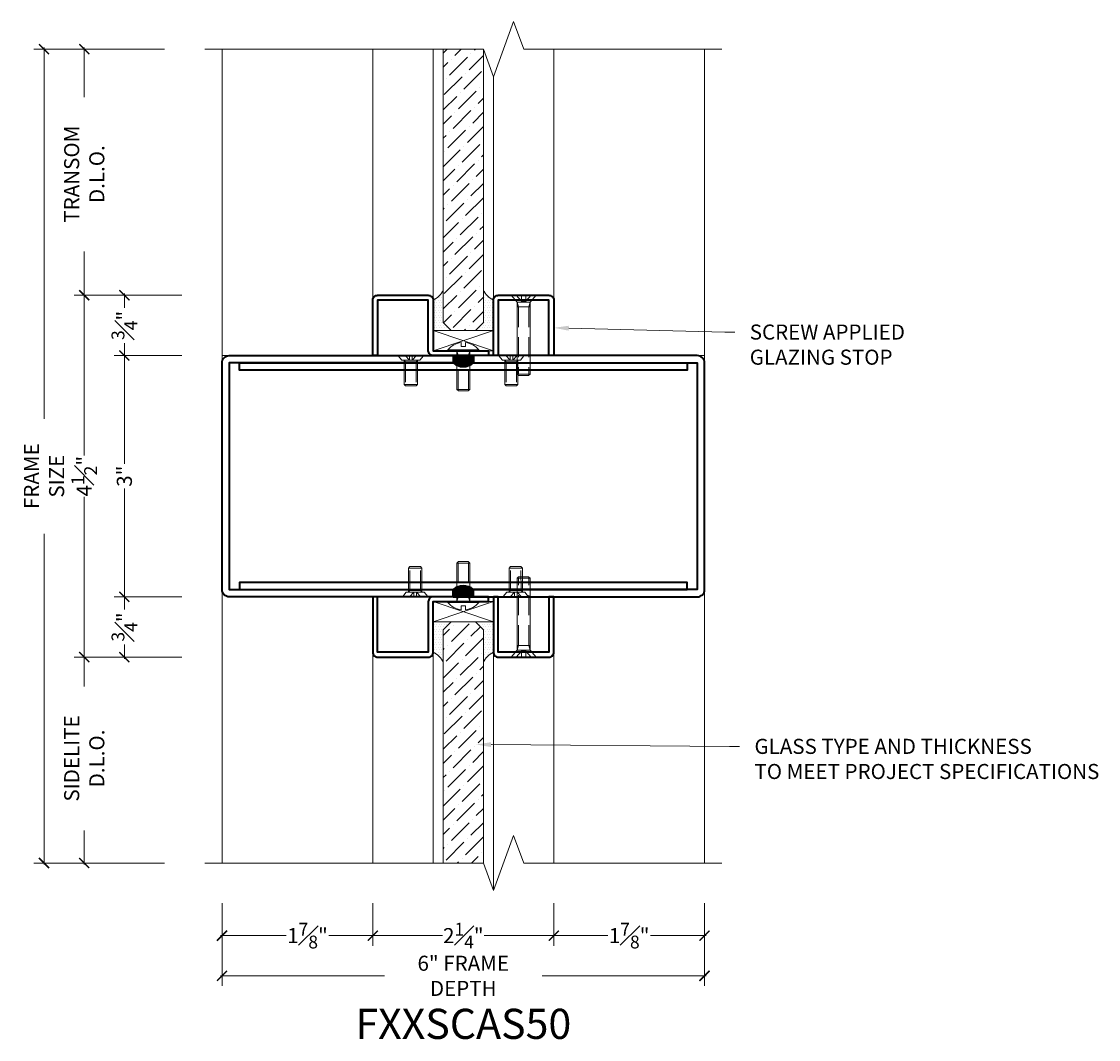
# Model space of a CAD drawing. Units: inches. Extents: x -240 to 1167, y -110 to 173.
# Drawn here: x 1153 to 1166, y 87 to 100 of the extents above; entities that cross this region are included whole.
import ezdxf
from ezdxf import colors
from ezdxf.entities.mleader import LeaderData, LeaderLine
from ezdxf.math import Vec2, Vec3

# ---------------------------------------------------------------- set-up
doc = ezdxf.new("R2010")
doc.units = ezdxf.units.IN
doc.header["$MEASUREMENT"] = 0
doc.linetypes.add('HIDDEN', pattern=[0.375, 0.25, -0.125])
doc.layers.get('Defpoints').update_dxf_attribs({"color": 181, "lineweight": 5})
for name, color, linetype, lineweight in [('001 DAW-DIMENSION', 7, 'Continuous', 13), ('004 DAW-HIDDEN', 53, 'HIDDEN', 9), ('006 DAW-SECTION DETAILS', 3, 'Continuous', 35), ('007 DAW-MATERIAL BEYOND', 9, 'Continuous', 0), ('008 DAW-HARDWARE', 151, 'Continuous', 13), ('009 DAW-GLASS', 4, 'Continuous', 20), ('DAW-HARDWARE', 151, 'Continuous', 13)]:
    doc.layers.add(name, color=color, linetype=linetype, lineweight=lineweight)
doc.styles.add('DAW-SMALL', font='arial.ttf', dxfattribs={"width": 0.85, "height": 0.09375})
doc.dimstyles.new('NOTES-DIMENSION$0', dxfattribs={"dimtxt": 0.09375, "dimasz": 0.0625, "dimexe": 0.0625, "dimexo": 0.25, "dimgap": 0.03125, "dimtad": 0, "dimdec": 6, "dimzin": 12, "dimdsep": 46, "dimlunit": 5, "dimtxsty": 'DAW-SMALL', "dimblk": 'ARCHTICK', "dimcen": 0, "dimdle": 0.01, "dimclrd": 256, "dimclre": 256, "dimclrt": 256, "dimadec": 0, "dimazin": 2, "dimtfac": 0.85, "dimtdec": 6, "dimtofl": 0, "dimtmove": 0, "dimatfit": 1, "dimfxl": 1, "dimfrac": 1, "dimtolj": 1, "dimtzin": 0, "dimlwd": -1, "dimlwe": -1, "dimarcsym": 0})

# ---------------------------------------------------------------- blocks, each defined once
blk = doc.blocks.new('*U456')
at = {"layer": '004 DAW-HIDDEN'}
for p, q in [((-0.063, -0.06), (-0.081, 0)), ((0.063, -0.06), (0.081, 0)), ((-0.081, -0.06), (0.081, -0.06)), ((-0.063, -0.48), (-0.063, -0.06)), ((0.063, -0.48), (0.063, -0.06))]:
    blk.add_line(p, q, dxfattribs=at)
at = {"layer": '008 DAW-HARDWARE'}
blk.add_line((-0.081, -0.48), (0.081, -0.48), dxfattribs=at)
blk.add_lwpolyline([(-0.192, 0.01, -0.198684), (-0.027, 0.101), (-0.027, 0.051), (0.027, 0.051), (0.027, 0.101, -0.198513), (0.192, 0.01)], format="xyb", dxfattribs=at)
blk.add_lwpolyline([(-0.192, 0), (0.192, 0), (0.192, 0.01), (-0.192, 0.01)], close=True, dxfattribs=at)
blk.add_lwpolyline([(-0.081, 0), (-0.081, -0.48), (-0.061, -0.5), (0.061, -0.5), (0.081, -0.48), (0.081, 0)], dxfattribs=at)
blk = doc.blocks.new('*U404')
at = {"layer": '004 DAW-HIDDEN'}
for p, q in [((-0.027, -0.075), (-0.092, 0)), ((0.027, -0.075), (0.092, 0)), ((-0.063, -0.146), (-0.082, -0.086)), ((0.063, -0.146), (0.082, -0.086)), ((-0.082, -0.146), (0.082, -0.146)), ((-0.063, -0.146), (-0.063, -0.98)), ((0.063, -0.146), (0.063, -0.98))]:
    blk.add_line(p, q, dxfattribs=at)
blk.add_lwpolyline([(-0.027, 0), (-0.027, -0.075), (0.027, -0.075), (0.027, 0)], dxfattribs=at)
at = {"layer": '008 DAW-HARDWARE'}
blk.add_line((-0.082, -0.98), (0.082, -0.98), dxfattribs=at)
blk.add_lwpolyline([(0.082, -0.086), (-0.082, -0.086), (-0.156, 0), (0.156, 0)], close=True, dxfattribs=at)
blk.add_lwpolyline([(-0.082, -0.086), (-0.082, -0.98), (-0.062, -1), (0.062, -1), (0.082, -0.98), (0.082, -0.086)], dxfattribs=at)
blk = doc.blocks.new('_ArchTick')
at = {"color": 0, "linetype": 'ByBlock', "const_width": 0.15}
blk.add_lwpolyline([(-0.5, -0.5), (0.5, 0.5)], dxfattribs=at)
blk = doc.blocks.new('*D638')
at = {"layer": '001 DAW-DIMENSION', "linetype": 'Continuous', "transparency": 16777216}
for p, q in [((1154.785, 99.81), (1153.161, 99.81)), ((1153.286, 99.83), (1153.286, 95.215)), ((1153.286, 89.67), (1153.286, 93.785)), ((1154.785, 89.69), (1153.161, 89.69))]:
    blk.add_line(p, q, dxfattribs=at)
at = {"layer": 'Defpoints', "color": 0, "transparency": 16777216}
for p in [(1155.285, 99.81), (1153.286, 89.69), (1155.285, 89.69)]:
    blk.add_point(p, dxfattribs=at)
at = {"layer": '001 DAW-DIMENSION', "transparency": 16777216, "xscale": 0.125, "yscale": 0.125, "zscale": 0.125}
for p, rotation in [((1153.286, 99.81), 90), ((1153.286, 89.69), 270)]:
    blk.add_blockref('_ArchTick', p, dxfattribs=dict(at, rotation=rotation))
at = {"layer": '001 DAW-DIMENSION', "transparency": 16777216, "insert": (1153.286, 94.5), "char_height": 0.1875, "attachment_point": 5, "rotation": 90, "style": 'DAW-SMALL'}
blk.add_mtext('\\A1;FRAME SIZE', dxfattribs=at)
blk = doc.blocks.new('*D639')
at = {"layer": '001 DAW-DIMENSION', "linetype": 'Continuous', "transparency": 16777216}
for p, q in [((1153.786, 92.27), (1153.786, 91.885)), ((1154.999, 92.25), (1153.661, 92.25)), ((1153.786, 89.67), (1153.786, 90.094)), ((1154.785, 89.69), (1153.661, 89.69))]:
    blk.add_line(p, q, dxfattribs=at)
at = {"layer": 'Defpoints', "color": 0, "transparency": 16777216}
for p in [(1153.786, 92.25), (1155.499, 92.25), (1155.285, 89.69)]:
    blk.add_point(p, dxfattribs=at)
at = {"layer": '001 DAW-DIMENSION', "transparency": 16777216, "xscale": 0.125, "yscale": 0.125, "zscale": 0.125}
for p, rotation in [((1153.786, 92.25), 90), ((1153.786, 89.69), 270)]:
    blk.add_blockref('_ArchTick', p, dxfattribs=dict(at, rotation=rotation))
at = {"layer": '001 DAW-DIMENSION', "transparency": 16777216, "insert": (1153.786, 90.99), "char_height": 0.1875, "attachment_point": 5, "rotation": 90, "style": 'DAW-SMALL'}
blk.add_mtext('\\A1;SIDELITE D.L.O.', dxfattribs=at)
blk = doc.blocks.new('*D633')
at = {"layer": '001 DAW-DIMENSION', "linetype": 'Continuous', "transparency": 16777216}
for p, q in [((1154.999, 93), (1154.16, 93)), ((1154.285, 93.02), (1154.285, 92.844)), ((1154.285, 92.23), (1154.285, 92.406)), ((1154.999, 92.25), (1154.16, 92.25))]:
    blk.add_line(p, q, dxfattribs=at)
at = {"layer": 'Defpoints', "color": 0, "transparency": 16777216}
for p in [(1154.285, 93), (1155.499, 93), (1155.499, 92.25)]:
    blk.add_point(p, dxfattribs=at)
at = {"layer": '001 DAW-DIMENSION', "transparency": 16777216, "xscale": 0.125, "yscale": 0.125, "zscale": 0.125}
for p, rotation in [((1154.285, 93), 90), ((1154.285, 92.25), 270)]:
    blk.add_blockref('_ArchTick', p, dxfattribs=dict(at, rotation=rotation))
at = {"layer": '001 DAW-DIMENSION', "transparency": 16777216, "insert": (1154.285, 92.625), "char_height": 0.1875, "width": 0.57205, "attachment_point": 5, "rotation": 90, "style": 'DAW-SMALL'}
blk.add_mtext('\\A1;{\\H0.85x;\\S3#4;}"', dxfattribs=at)
blk = doc.blocks.new('*D634')
at = {"layer": '001 DAW-DIMENSION', "linetype": 'Continuous', "transparency": 16777216}
for p, q in [((1154.285, 96.02), (1154.285, 94.654)), ((1154.999, 96), (1154.16, 96)), ((1154.285, 92.98), (1154.285, 94.346)), ((1154.999, 93), (1154.16, 93))]:
    blk.add_line(p, q, dxfattribs=at)
at = {"layer": 'Defpoints', "color": 0, "transparency": 16777216}
for p in [(1154.285, 96), (1155.499, 96), (1155.499, 93)]:
    blk.add_point(p, dxfattribs=at)
at = {"layer": '001 DAW-DIMENSION', "transparency": 16777216, "xscale": 0.125, "yscale": 0.125, "zscale": 0.125}
for p, rotation in [((1154.285, 96), 90), ((1154.285, 93), 270)]:
    blk.add_blockref('_ArchTick', p, dxfattribs=dict(at, rotation=rotation))
at = {"layer": '001 DAW-DIMENSION', "transparency": 16777216, "insert": (1154.285, 94.5), "char_height": 0.1875, "attachment_point": 5, "rotation": 90, "style": 'DAW-SMALL'}
blk.add_mtext('\\A1;3"', dxfattribs=at)
blk = doc.blocks.new('*D635')
at = {"layer": '001 DAW-DIMENSION', "linetype": 'Continuous', "transparency": 16777216}
for p, q in [((1154.999, 96.75), (1154.16, 96.75)), ((1154.285, 96.77), (1154.285, 96.594)), ((1154.285, 95.98), (1154.285, 96.156)), ((1154.999, 96), (1154.16, 96))]:
    blk.add_line(p, q, dxfattribs=at)
at = {"layer": 'Defpoints', "color": 0, "transparency": 16777216}
for p in [(1154.285, 96.75), (1155.499, 96.75), (1155.499, 96)]:
    blk.add_point(p, dxfattribs=at)
at = {"layer": '001 DAW-DIMENSION', "transparency": 16777216, "xscale": 0.125, "yscale": 0.125, "zscale": 0.125}
for p, rotation in [((1154.285, 96.75), 90), ((1154.285, 96), 270)]:
    blk.add_blockref('_ArchTick', p, dxfattribs=dict(at, rotation=rotation))
at = {"layer": '001 DAW-DIMENSION', "transparency": 16777216, "insert": (1154.285, 96.375), "char_height": 0.1875, "attachment_point": 5, "rotation": 90, "style": 'DAW-SMALL'}
blk.add_mtext('\\A1;{\\H0.85x;\\S3#4;}"', dxfattribs=at)
blk = doc.blocks.new('*D636')
at = {"layer": '001 DAW-DIMENSION', "linetype": 'Continuous', "transparency": 16777216}
for p, q in [((1154.785, 99.81), (1153.661, 99.81)), ((1153.786, 99.83), (1153.786, 99.215)), ((1153.786, 96.73), (1153.786, 97.296)), ((1154.999, 96.75), (1153.661, 96.75))]:
    blk.add_line(p, q, dxfattribs=at)
at = {"layer": 'Defpoints', "color": 0, "transparency": 16777216}
for p in [(1153.786, 99.81), (1155.285, 99.81), (1155.499, 96.75)]:
    blk.add_point(p, dxfattribs=at)
at = {"layer": '001 DAW-DIMENSION', "transparency": 16777216, "xscale": 0.125, "yscale": 0.125, "zscale": 0.125}
for p, rotation in [((1153.786, 99.81), 90), ((1153.786, 96.75), 270)]:
    blk.add_blockref('_ArchTick', p, dxfattribs=dict(at, rotation=rotation))
at = {"layer": '001 DAW-DIMENSION', "transparency": 16777216, "insert": (1153.786, 98.256), "char_height": 0.1875, "attachment_point": 5, "rotation": 90, "style": 'DAW-SMALL'}
blk.add_mtext('\\A1;TRANSOM D.L.O.', dxfattribs=at)
blk = doc.blocks.new('*D640')
at = {"layer": '001 DAW-DIMENSION', "linetype": 'Continuous', "transparency": 16777216}
for p, q in [((1155.499, 89.19), (1155.499, 88.162)), ((1161.499, 89.19), (1161.499, 88.162)), ((1155.479, 88.287), (1157.52, 88.287)), ((1161.519, 88.287), (1159.479, 88.287))]:
    blk.add_line(p, q, dxfattribs=at)
at = {"layer": 'Defpoints', "color": 0, "transparency": 16777216}
for p in [(1155.499, 89.69), (1161.499, 89.69), (1161.499, 88.287)]:
    blk.add_point(p, dxfattribs=at)
at = {"layer": '001 DAW-DIMENSION', "transparency": 16777216, "xscale": 0.125, "yscale": 0.125, "zscale": 0.125, "rotation": 180}
blk.add_blockref('_ArchTick', (1155.499, 88.287), dxfattribs=at)
at = {"layer": '001 DAW-DIMENSION', "transparency": 16777216, "xscale": 0.125, "yscale": 0.125, "zscale": 0.125}
blk.add_blockref('_ArchTick', (1161.499, 88.287), dxfattribs=at)
at = {"layer": '001 DAW-DIMENSION', "transparency": 16777216, "insert": (1158.499, 88.287), "char_height": 0.1875, "attachment_point": 5, "style": 'DAW-SMALL'}
blk.add_mtext('\\A1;6" FRAME DEPTH', dxfattribs=at)
blk = doc.blocks.new('*D641')
at = {"layer": '001 DAW-DIMENSION', "linetype": 'Continuous', "transparency": 16777216}
for p, q in [((1157.375, 89.19), (1157.375, 88.662)), ((1159.625, 89.19), (1159.625, 88.662)), ((1157.355, 88.787), (1158.241, 88.787)), ((1159.645, 88.787), (1158.758, 88.787))]:
    blk.add_line(p, q, dxfattribs=at)
at = {"layer": 'Defpoints', "color": 0, "transparency": 16777216}
for p in [(1157.375, 89.69), (1159.625, 89.69), (1157.375, 88.787)]:
    blk.add_point(p, dxfattribs=at)
at = {"layer": '001 DAW-DIMENSION', "transparency": 16777216, "xscale": 0.125, "yscale": 0.125, "zscale": 0.125, "rotation": 180}
blk.add_blockref('_ArchTick', (1157.375, 88.787), dxfattribs=at)
at = {"layer": '001 DAW-DIMENSION', "transparency": 16777216, "xscale": 0.125, "yscale": 0.125, "zscale": 0.125}
blk.add_blockref('_ArchTick', (1159.625, 88.787), dxfattribs=at)
at = {"layer": '001 DAW-DIMENSION', "transparency": 16777216, "insert": (1158.5, 88.787), "char_height": 0.1875, "attachment_point": 5, "style": 'DAW-SMALL'}
blk.add_mtext('\\A1;2{\\H0.85x;\\S1#4;}"', dxfattribs=at)
blk = doc.blocks.new('*D642')
at = {"layer": '001 DAW-DIMENSION', "linetype": 'Continuous', "transparency": 16777216}
for p, q in [((1155.499, 89.19), (1155.499, 88.662)), ((1157.375, 89.19), (1157.375, 88.662)), ((1155.479, 88.787), (1156.296, 88.787)), ((1157.395, 88.787), (1156.828, 88.787))]:
    blk.add_line(p, q, dxfattribs=at)
at = {"layer": 'Defpoints', "color": 0, "transparency": 16777216}
for p in [(1155.499, 89.69), (1157.375, 89.69), (1157.375, 88.787)]:
    blk.add_point(p, dxfattribs=at)
at = {"layer": '001 DAW-DIMENSION', "transparency": 16777216, "xscale": 0.125, "yscale": 0.125, "zscale": 0.125, "rotation": 180}
blk.add_blockref('_ArchTick', (1155.499, 88.787), dxfattribs=at)
at = {"layer": '001 DAW-DIMENSION', "transparency": 16777216, "xscale": 0.125, "yscale": 0.125, "zscale": 0.125}
blk.add_blockref('_ArchTick', (1157.375, 88.787), dxfattribs=at)
at = {"layer": '001 DAW-DIMENSION', "transparency": 16777216, "insert": (1156.562, 88.787), "char_height": 0.1875, "attachment_point": 5, "style": 'DAW-SMALL'}
blk.add_mtext('\\A1;1{\\H0.85x;\\S7#8;}"', dxfattribs=at)
blk = doc.blocks.new('*D643')
at = {"layer": '001 DAW-DIMENSION', "linetype": 'Continuous', "transparency": 16777216}
for p, q in [((1159.625, 89.19), (1159.625, 88.662)), ((1161.499, 89.19), (1161.499, 88.662)), ((1159.605, 88.787), (1160.296, 88.787)), ((1161.519, 88.787), (1160.828, 88.787))]:
    blk.add_line(p, q, dxfattribs=at)
at = {"layer": 'Defpoints', "color": 0, "transparency": 16777216}
for p in [(1159.625, 89.69), (1161.499, 89.69), (1161.499, 88.787)]:
    blk.add_point(p, dxfattribs=at)
at = {"layer": '001 DAW-DIMENSION', "transparency": 16777216, "xscale": 0.125, "yscale": 0.125, "zscale": 0.125, "rotation": 180}
blk.add_blockref('_ArchTick', (1159.625, 88.787), dxfattribs=at)
at = {"layer": '001 DAW-DIMENSION', "transparency": 16777216, "xscale": 0.125, "yscale": 0.125, "zscale": 0.125}
blk.add_blockref('_ArchTick', (1161.499, 88.787), dxfattribs=at)
at = {"layer": '001 DAW-DIMENSION', "transparency": 16777216, "insert": (1160.562, 88.787), "char_height": 0.1875, "attachment_point": 5, "style": 'DAW-SMALL'}
blk.add_mtext('\\A1;1{\\H0.85x;\\S7#8;}"', dxfattribs=at)
blk = doc.blocks.new('*D637')
at = {"layer": '001 DAW-DIMENSION', "linetype": 'Continuous', "transparency": 16777216}
for p, q in [((1154.999, 96.75), (1153.661, 96.75)), ((1153.786, 96.77), (1153.786, 94.758)), ((1153.786, 92.23), (1153.786, 94.242)), ((1154.999, 92.25), (1153.661, 92.25))]:
    blk.add_line(p, q, dxfattribs=at)
at = {"layer": 'Defpoints', "color": 0, "transparency": 16777216}
for p in [(1155.499, 96.75), (1153.786, 92.25), (1155.499, 92.25)]:
    blk.add_point(p, dxfattribs=at)
at = {"layer": '001 DAW-DIMENSION', "transparency": 16777216, "xscale": 0.125, "yscale": 0.125, "zscale": 0.125}
for p, rotation in [((1153.786, 96.75), 90), ((1153.786, 92.25), 270)]:
    blk.add_blockref('_ArchTick', p, dxfattribs=dict(at, rotation=rotation))
at = {"layer": '001 DAW-DIMENSION', "transparency": 16777216, "insert": (1153.786, 94.5), "char_height": 0.1875, "attachment_point": 5, "rotation": 90, "style": 'DAW-SMALL'}
blk.add_mtext('\\A1;4{\\H0.85x;\\S1#2;}"', dxfattribs=at)
blk = doc.blocks.new('*U215')
at = {"layer": '004 DAW-HIDDEN'}
for p, q in [((-0.079, 0.065), (-0.375, 0.065)), ((-0.079, -0.082), (-0.079, 0.082)), ((-0.057, 0.082), (-0.079, 0.065)), ((0, 0.07), (-0.059, 0.016)), ((-0.059, 0.016), (0, 0.016)), ((-0.059, -0.017), (-0.059, 0.016)), ((-0.079, -0.066), (-0.375, -0.065)), ((-0.057, -0.082), (-0.079, -0.066)), ((0, -0.071), (-0.059, -0.017)), ((-0.059, -0.017), (0, -0.017))]:
    blk.add_line(p, q, dxfattribs=at)
at = {"layer": '008 DAW-HARDWARE'}
for p, q in [((-0.005, 0.156), (-0.057, 0.112)), ((-0.005, -0.156), (-0.005, 0.156)), ((0, 0.156), (-0.005, 0.156)), ((0, -0.156), (0, 0.156)), ((-0.375, 0.065), (-0.358, 0.082)), ((-0.375, 0.065), (-0.375, -0.065)), ((-0.358, 0.082), (-0.057, 0.082)), ((-0.358, -0.082), (-0.358, 0.082)), ((-0.057, -0.112), (-0.057, 0.112)), ((-0.375, -0.065), (-0.358, -0.082)), ((-0.358, -0.082), (-0.057, -0.082)), ((-0.005, -0.156), (-0.057, -0.112)), ((-0.005, -0.156), (0, -0.156))]:
    blk.add_line(p, q, dxfattribs=at)

msp = doc.modelspace()

# ---------------------------------------------------------------- hatches: boundary and pattern name
at = {"layer": '006 DAW-SECTION DETAILS'}
h = msp.add_hatch(dxfattribs=at)
h.set_pattern_fill('ANSI31', color=256, scale=0.05, angle=90)
h.set_pattern_definition([(135, (1055.495148, -897.0625), (-0.004419417382, -0.004419417382), [])])
h.paths.add_polyline_path([(1158.624625, 95.91), (1158.624625, 96), (1158.374625, 96), (1158.374625, 95.91, 0.3768088824)])
h = msp.add_hatch(dxfattribs=at)
h.set_pattern_fill('ANSI31', color=256, scale=0.05, angle=270)
h.set_pattern_definition([(315, (1261.504102, 1086.0625), (0.004419417382, 0.004419417382), [])])
h.paths.add_polyline_path([(1158.374625, 93.09), (1158.374625, 93), (1158.624625, 93), (1158.624625, 93.09, 0.3768088824)])
at = {"layer": '007 DAW-MATERIAL BEYOND'}
h = msp.add_hatch(dxfattribs=at)
h.set_pattern_fill('DOTS', color=256, scale=0.5)
h.set_pattern_definition([(0, (24.99925, -6e-14), (0.015625, 0.03125), [0, -0.03125])])
edge = h.paths.add_edge_path()
edge.add_line((1158.749625, 96.815), (1158.749625, 96.41))
edge.add_line((1158.749625, 96.41), (1158.649625, 96.31))
edge.add_line((1158.649625, 96.31), (1158.874625, 96.31))
edge.add_line((1158.874625, 96.31), (1158.874625, 96.69))
edge.add_arc((1158.971139, 96.911514), 0.2416266, 203.54283376, 246.45716624, ccw=False)
edge = h.paths.add_edge_path()
edge.add_line((1158.249625, 96.815), (1158.249625, 96.41))
edge.add_line((1158.249625, 96.41), (1158.349625, 96.31))
edge.add_line((1158.349625, 96.31), (1158.124625, 96.31))
edge.add_line((1158.124625, 96.31), (1158.124625, 96.69))
edge.add_arc((1158.028111, 96.911514), 0.2416266, 293.54283376, 336.45716624)
h = msp.add_hatch(dxfattribs=at)
h.set_pattern_fill('DOTS', color=256, scale=0.5)
h.set_pattern_definition([(0, (24.99925, -3), (0.015625, 0.03125), [0, -0.03125])])
edge = h.paths.add_edge_path()
edge.add_line((1158.749625, 92.185), (1158.749625, 92.59))
edge.add_line((1158.749625, 92.59), (1158.649625, 92.69))
edge.add_line((1158.649625, 92.69), (1158.874625, 92.69))
edge.add_line((1158.874625, 92.69), (1158.874625, 92.31))
edge.add_arc((1158.971139, 92.088486), 0.2416266, 113.54283376, 156.45716624)
edge = h.paths.add_edge_path()
edge.add_line((1158.249625, 92.185), (1158.249625, 92.59))
edge.add_line((1158.249625, 92.59), (1158.349625, 92.69))
edge.add_line((1158.349625, 92.69), (1158.124625, 92.69))
edge.add_line((1158.124625, 92.69), (1158.124625, 92.31))
edge.add_arc((1158.028111, 92.088486), 0.2416266, 23.54283376, 66.45716624, ccw=False)
at = {"layer": '009 DAW-GLASS'}
h = msp.add_hatch(dxfattribs=at)
h.set_pattern_fill('ANSI36', color=256)
h.set_pattern_definition([(45, (24.94716, 0.07305), (0.066291261, 0.243067956), [0.3125, -0.0625, 0, -0.0625])])
h.paths.add_polyline_path([(1158.349625, 96.31), (1158.649625, 96.31), (1158.749625, 96.41), (1158.749625, 99.81), (1158.249625, 99.81), (1158.249625, 96.41)])
h = msp.add_hatch(dxfattribs=at)
h.set_pattern_fill('ANSI36', color=256)
h.set_pattern_definition([(45, (24.94716, -2.92695), (0.066291261, 0.243067956), [0.3125, -0.0625, 0, -0.0625])])
h.paths.add_polyline_path([(1158.349625, 92.69), (1158.649625, 92.69), (1158.749625, 92.59), (1158.749625, 89.69), (1158.249625, 89.69), (1158.249625, 92.59)])

# ---------------------------------------------------------------- linework, layer by layer
at = {"layer": '001 DAW-DIMENSION'}
msp.add_line((1158.48425, 96), (1158.51425, 96), dxfattribs=at)
msp.add_line((1158.48425, 96), (1158.51425, 96), dxfattribs=at)
msp.add_line((1158.48425, 96), (1158.51425, 96), dxfattribs=at)
at = {"layer": '001 DAW-DIMENSION', "linetype": 'Continuous'}
for points in [[(1155.285375, 99.81), (1158.750375, 99.81), (1158.875375, 99.4665653), (1159.125375, 100.1534347), (1159.250375, 99.81), (1161.715375, 99.81)], [(1155.285375, 89.69), (1158.750375, 89.69), (1158.875375, 89.3465653), (1159.125375, 90.0334347), (1159.250375, 89.69), (1161.715375, 89.69)]]:
    msp.add_lwpolyline(points, dxfattribs=at)
at = {"layer": '006 DAW-SECTION DETAILS'}
for p, q in [((1158.374625, 96), (1158.374625, 95.91)), ((1158.624625, 96), (1158.374625, 96)), ((1158.624625, 96), (1158.624625, 95.91)), ((1158.374625, 93), (1158.374625, 93.09)), ((1158.624625, 93), (1158.624625, 93.09)), ((1158.374625, 93), (1158.624625, 93))]:
    msp.add_line(p, q, dxfattribs=at)
for points in [[(1157.374625, 96), (1157.374625, 96.69, -0.4142135624), (1157.434625, 96.75), (1158.064625, 96.75, -0.4142135624), (1158.124625, 96.69), (1158.124625, 96.06), (1158.812125, 96.06), (1158.812125, 96), (1158.124625, 96, -0.4142135624), (1158.064625, 96.06), (1158.064625, 96.69), (1157.434625, 96.69), (1157.434625, 96)], [(1158.874625, 96), (1158.874625, 96.69, -0.4142135624), (1158.934625, 96.75), (1159.564625, 96.75, -0.4142135624), (1159.624625, 96.69), (1159.624625, 96), (1159.564625, 96), (1159.564625, 96.69), (1158.934625, 96.69), (1158.934625, 96)], [(1158.484625, 93), (1155.589625, 93, -0.4142135624), (1155.499625, 93.09), (1155.499625, 95.91, -0.4142135624), (1155.589625, 96), (1158.484625, 96), (1158.484625, 95.91), (1155.589625, 95.91), (1155.589625, 93.09), (1158.484625, 93.09)], [(1158.514625, 93), (1161.409625, 93, 0.4142135624), (1161.499625, 93.09), (1161.499625, 95.91, 0.4142135624), (1161.409625, 96), (1158.514625, 96), (1158.514625, 95.91), (1161.409625, 95.91), (1161.409625, 93.09), (1158.514625, 93.09)], [(1157.374625, 93), (1157.374625, 92.31, 0.4142135624), (1157.434625, 92.25), (1158.064625, 92.25, 0.4142135624), (1158.124625, 92.31), (1158.124625, 92.94), (1158.812125, 92.94), (1158.812125, 93), (1158.124625, 93, 0.4142135624), (1158.064625, 92.94), (1158.064625, 92.31), (1157.434625, 92.31), (1157.434625, 93)], [(1158.874625, 93), (1158.874625, 92.31, 0.4142135624), (1158.934625, 92.25), (1159.564625, 92.25, 0.4142135624), (1159.624625, 92.31), (1159.624625, 93), (1159.564625, 93), (1159.564625, 92.31), (1158.934625, 92.31), (1158.934625, 93)]]:
    msp.add_lwpolyline(points, format="xyb", close=True, dxfattribs=at)
for points in [[(1155.714625, 95.91), (1161.284625, 95.91), (1161.284625, 95.82), (1155.714625, 95.82)], [(1155.714625, 93.09), (1161.284625, 93.09), (1161.284625, 93.18), (1155.714625, 93.18)]]:
    msp.add_lwpolyline(points, close=True, dxfattribs=at)
for centre, start, end in [((1158.499625, 96.052316), 228.70629046, 311.29370954), ((1158.499625, 92.947684), 48.70629046, 131.29370954)]:
    msp.add_arc(centre, 0.1894171, start, end, dxfattribs=at)
at = {"layer": '007 DAW-MATERIAL BEYOND'}
for p, q in [((1157.374625, 96.69), (1157.374625, 99.81)), ((1158.124625, 96.69), (1158.124625, 99.81)), ((1159.624625, 96.69), (1159.624625, 99.81)), ((1158.874625, 96.69), (1158.874625, 99.4686259)), ((1158.124625, 96.31), (1158.874625, 96.06)), ((1158.874625, 96.31), (1158.124625, 96.06)), ((1158.124625, 92.69), (1158.874625, 92.94)), ((1158.874625, 92.69), (1158.124625, 92.94)), ((1157.374625, 92.31), (1157.374625, 89.69)), ((1158.124625, 92.31), (1158.124625, 89.69)), ((1158.874625, 92.31), (1158.874625, 89.3486259)), ((1159.624625, 92.31), (1159.624625, 89.69))]:
    msp.add_line(p, q, dxfattribs=at)
for points in [[(1155.49925, 99.81), (1155.49925, 96), (1161.49925, 96), (1161.49925, 99.81)], [(1155.49925, 89.69), (1155.49925, 96), (1161.49925, 96), (1161.49925, 89.69)]]:
    msp.add_lwpolyline(points, dxfattribs=at)
for points in [[(1158.249625, 96.815), (1158.249625, 96.41), (1158.349625, 96.31), (1158.124625, 96.31), (1158.124625, 96.69, 0.189468691)], [(1158.749625, 96.815), (1158.749625, 96.41), (1158.649625, 96.31), (1158.874625, 96.31), (1158.874625, 96.69, -0.189468691)], [(1158.249625, 92.185), (1158.249625, 92.59), (1158.349625, 92.69), (1158.124625, 92.69), (1158.124625, 92.31, -0.189468691)], [(1158.749625, 92.185), (1158.749625, 92.59), (1158.649625, 92.69), (1158.874625, 92.69), (1158.874625, 92.31, 0.189468691)]]:
    msp.add_lwpolyline(points, format="xyb", close=True, dxfattribs=at)
for points in [[(1158.124625, 96.06), (1158.874625, 96.06), (1158.874625, 96.31), (1158.124625, 96.31)], [(1158.124625, 92.94), (1158.874625, 92.94), (1158.874625, 92.69), (1158.124625, 92.69)]]:
    msp.add_lwpolyline(points, close=True, dxfattribs=at)
at = {"layer": '009 DAW-GLASS'}
for points in [[(1158.349625, 96.31), (1158.649625, 96.31), (1158.749625, 96.41), (1158.749625, 99.81), (1158.249625, 99.81), (1158.249625, 96.41)], [(1158.349625, 92.69), (1158.649625, 92.69), (1158.749625, 92.59), (1158.749625, 89.69), (1158.249625, 89.69), (1158.249625, 92.59)]]:
    msp.add_lwpolyline(points, close=True, dxfattribs=at)

# ---------------------------------------------------------------- block references
at = {"layer": '008 DAW-HARDWARE', "xscale": -1}
for p, rotation in [((1157.8475456, 96), 270), ((1159.0975456, 96), 270), ((1157.9017044, 93), 90), ((1159.1517044, 93), 90)]:
    msp.add_blockref('*U215', p, dxfattribs=dict(at, rotation=rotation))
at = {"layer": 'DAW-HARDWARE'}
for name, p in [('*U404', (1159.249625, 96.75)), ('*U456', (1158.499625, 96.06))]:
    msp.add_blockref(name, p, dxfattribs=at)
at = {"layer": 'DAW-HARDWARE', "xscale": -1, "rotation": 180}
for name, p in [('*U456', (1158.499625, 92.94)), ('*U404', (1159.249625, 92.25))]:
    msp.add_blockref(name, p, dxfattribs=at)

# ---------------------------------------------------------------- texts
at = {"layer": 'Defpoints', "insert": (1158.5, 87.69), "char_height": 0.375, "attachment_point": 5, "style": 'DAW-SMALL'}
msp.add_mtext_dynamic_manual_height_columns('FXXSCAS50', width=6.179320818, gutter_width=2.5, heights=[0], dxfattribs=at)

# ---------------------------------------------------------------- dimensions: what is measured, and where the dimension line sits
at = {"layer": '001 DAW-DIMENSION'}
for base, p1, p2, text, picture, middle in [((1153.28575, 89.69), (1155.285375, 99.81), (1155.285375, 89.69), 'FRAME SIZE', '*D638', (1153.28575, 94.5)), ((1153.78575, 99.81), (1155.49925, 96.75), (1155.285375, 99.81), 'TRANSOM D.L.O.', '*D636', (1153.78575, 98.255568)), ((1153.78575, 92.25), (1155.285375, 89.69), (1155.49925, 92.25), 'SIDELITE D.L.O.', '*D639', (1153.78575, 90.9897488))]:
    dim = msp.add_linear_dim(base=base, p1=p1, p2=p2, angle=90, text=text, dimstyle='NOTES-DIMENSION$0', override={"dimpost": '"'}, dxfattribs=at)
    dim.commit()
    dim.dimension.update_dxf_attribs({"geometry": picture, "text_midpoint": middle, "dimtype": 160})
dim = msp.add_linear_dim(base=(1153.78575, 92.25), p1=(1155.49925, 96.75), p2=(1155.49925, 92.25), angle=90, dimstyle='NOTES-DIMENSION$0', override={"dimpost": '"'}, dxfattribs=at)
dim.commit()
dim.dimension.update_dxf_attribs({"geometry": '*D637', "text_midpoint": (1153.78575, 94.5), "dimtype": 160})
for base, p1, p2, picture, middle in [((1154.285375, 96.75), (1155.49925, 96), (1155.49925, 96.75), '*D635', (1154.285375, 96.375)), ((1154.285375, 96), (1155.49925, 93), (1155.49925, 96), '*D634', (1154.285375, 94.5)), ((1154.285375, 93), (1155.49925, 92.25), (1155.49925, 93), '*D633', (1154.285375, 92.625))]:
    dim = msp.add_linear_dim(base=base, p1=p1, p2=p2, angle=90, dimstyle='NOTES-DIMENSION$0', override={"dimpost": '"'}, dxfattribs=at)
    dim.commit()
    dim.dimension.update_dxf_attribs({"geometry": picture, "text_midpoint": middle})
dim = msp.add_linear_dim(base=(1161.49925, 88.2869906), p1=(1155.49925, 89.69), p2=(1161.49925, 89.69), text='<> FRAME DEPTH', dimstyle='NOTES-DIMENSION$0', override={"dimpost": '"'}, dxfattribs=at)
dim.commit()
dim.dimension.update_dxf_attribs({"geometry": '*D640', "text_midpoint": (1158.49925, 88.2869906), "dimtype": 160})
for base, p1, p2, picture, middle in [((1157.374625, 88.7869906), (1155.49925, 89.69), (1157.374625, 89.69), '*D642', (1156.5623125, 88.7869906)), ((1157.374625, 88.7869906), (1159.625375, 89.69), (1157.374625, 89.69), '*D641', (1158.499625, 88.7869906)), ((1161.49925, 88.7869906), (1159.625375, 89.69), (1161.49925, 89.69), '*D643', (1160.5623125, 88.7869906))]:
    dim = msp.add_linear_dim(base=base, p1=p1, p2=p2, dimstyle='NOTES-DIMENSION$0', override={"dimpost": '"'}, dxfattribs=at)
    dim.commit()
    dim.dimension.update_dxf_attribs({"geometry": picture, "text_midpoint": middle, "dimtype": 160})

# ---------------------------------------------------------------- leaders
ml = msp.add_multileader_mtext('Standard', dxfattribs=at)
ml.set_content('SCREW APPLIED \\PGLAZING STOP', color=256, style='DAW-SMALL')
ml.set_leader_properties(color=256, linetype='Continuous', lineweight=5)
ml.build(insert=Vec2(0, 0))
ml.multileader.update_dxf_attribs({"dogleg_length": 0.0625, "arrow_head_size": 0.186, "scale": 2})
ctx = ml.context
ctx.base_point, ctx.scale, ctx.char_height, ctx.arrow_head_size, ctx.landing_gap_size, ctx.plane_origin = Vec3(1161.8754916, 96.2907099), 2, 0.1875, 0.186, 0.186, Vec3(1159.625, 96.8006218)
notes = []
notes.append((ctx, [(0, (1, 1, 0), (1161.7504916, 96.2907099), (1, 0), 0.125, [(0, [(1159.625, 96.345)], 0, [])])]))
ctx.mtext.insert, ctx.mtext.flow_direction = Vec3(1162.0614916, 96.3860586), 5
ml = msp.add_multileader_mtext('Standard', dxfattribs=at)
ml.set_content('GLASS TYPE AND THICKNESS\\PTO MEET PROJECT SPECIFICATIONS', color=256, style='DAW-SMALL')
ml.set_leader_properties(color=256, linetype='Continuous', lineweight=5)
ml.build(insert=Vec2(0, 0))
ml.multileader.update_dxf_attribs({"dogleg_length": 0.0625, "arrow_head_size": 0.186, "scale": 2})
ctx = ml.context
ctx.base_point, ctx.scale, ctx.char_height, ctx.arrow_head_size, ctx.landing_gap_size, ctx.plane_origin = Vec3(1161.9342813, 91.138809), 2, 0.1875, 0.186, 0.186, Vec3(1158.6596286, 91.6190848)
notes.append((ctx, [(0, (1, 1, 0), (1161.8092813, 91.138809), (1, 0), 0.125, [(0, [(1158.6596286, 91.1634631)], 0, [])])]))
ctx.mtext.insert, ctx.mtext.flow_direction = Vec3(1162.1202813, 91.2341578), 5
for ctx, leaders in notes:
    for number, flags, end, landing, length, lines in leaders:
        leader = LeaderData()
        leader.index, (leader.has_last_leader_line, leader.has_dogleg_vector, leader.attachment_direction) = number, flags
        leader.last_leader_point, leader.dogleg_vector, leader.dogleg_length = Vec3(end), Vec3(landing), length
        for number, points, colour, breaks in lines:
            line = LeaderLine()
            line.index, line.vertices, line.color, line.breaks = number, Vec3.list(points), colors.encode_raw_color(colour), breaks
            leader.lines.append(line)
        ctx.leaders.append(leader)

doc.saveas('drawing.dxf')
